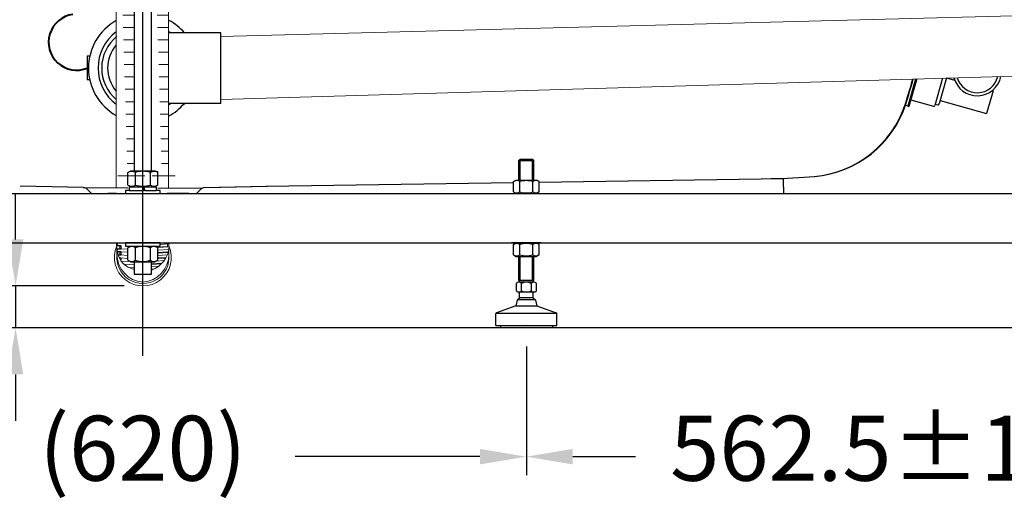
# Model space of a CAD drawing. Units: millimetres. Extents: x -1851 to 2149, y 6236 to 11976.
# Drawn here: x -714 to 82, y 7284 to 7671 of the extents above; entities that cross this region are included whole.
import ezdxf

# ---------------------------------------------------------------- set-up
doc = ezdxf.new("R2010")
doc.units = ezdxf.units.MM
doc.linetypes.add('CENTER', pattern=[50.8, 31.75, -6.35, 6.35, -6.35])
for name, color, linetype in [('0\\M+5CFB8', 4, 'Continuous'), ('1', 7, 'Continuous'), ('1720', 7, 'Continuous'), ('\\M+5CDBC\\M+5B2E35', 201, 'Continuous'), ('\\M+5CFDF\\M+5BFF2', 5, 'Continuous')]:
    doc.layers.add(name, color=color, linetype=linetype)
doc.dimstyles.get("Standard").update_dxf_attribs({"dimtxt": 15, "dimasz": 15, "dimexe": 0, "dimexo": 20, "dimgap": 0, "dimtad": 2, "dimtih": 1, "dimtoh": 1, "dimdec": 4, "dimdsep": 46, "dimtxsty": 'Standard', "dimcen": 0.09, "dimadec": 0, "dimazin": 2, "dimtfac": 1, "dimtdec": 4, "dimtofl": 0, "dimtmove": 0, "dimatfit": 3, "dimfxl": 0, "dimtolj": 1, "dimtzin": 0, "dimarcsym": 0})
pattern_1 = [(0, (-59685.944, 1004.96), (0, 10), [24, -6, 24, -6, 1, -20]), (0, (-59685.944, 1004.96), (0, 10), [-67, 1, -6, 1, -6])]
pattern_2 = [(0, (-59685.944, 1004.96), (0, 10), [24, -6, 24, -6, 1, -20]), (0, (-59685.944, 1004.96), (0, 10), [-67, 1, -6, 1, -6])]

# ---------------------------------------------------------------- blocks, each defined once
blk = doc.blocks.new('*D28')
for p, q in [((-924.5, 7407.12), (-924.5, 7303.13)), ((-304.5, 7407.12), (-304.5, 7303.13)), ((-887, 7318.13), (-737.63, 7318.13)), ((-342, 7318.13), (-491.38, 7318.13))]:
    blk.add_line(p, q)
for points in [[(-887, 7324.38), (-887, 7311.88), (-924.5, 7318.13)], [(-342, 7324.38), (-342, 7311.88), (-304.5, 7318.13)]]:
    blk.add_solid(points)
at = {"layer": 'Defpoints', "color": 0}
for p in [(-924.5, 7422.12), (-304.5, 7422.12), (-304.5, 7318.13)]:
    blk.add_point(p, dxfattribs=at)
at = {"color": 2, "insert": (-614.5, 7318.13), "char_height": 52.5, "attachment_point": 5}
blk.add_mtext('(620)', dxfattribs=at)
blk = doc.blocks.new('*D29')
for p, q in [((-304.5, 7407.12), (-304.5, 7303.13)), ((258, 7407.12), (258, 7303.13)), ((-267, 7318.13), (-216.37, 7318.13)), ((220.5, 7318.13), (169.88, 7318.13))]:
    blk.add_line(p, q)
for points in [[(-267, 7324.38), (-267, 7311.88), (-304.5, 7318.13)], [(220.5, 7324.38), (220.5, 7311.88), (258, 7318.13)]]:
    blk.add_solid(points)
at = {"layer": 'Defpoints', "color": 0}
for p in [(-304.5, 7422.12), (258, 7422.12), (258, 7318.13)]:
    blk.add_point(p, dxfattribs=at)
at = {"color": 2, "insert": (-23.25, 7318.13), "char_height": 52.5, "attachment_point": 5}
blk.add_mtext('562.5%%p10', dxfattribs=at)
blk = doc.blocks.new('*D24')
for p, q in [((-717.4, 7493.62), (-717.4, 7531.12)), ((-629.5, 7456.12), (-732.4, 7456.12)), ((-717.4, 7456.12), (-717.4, 7422.12)), ((-340.5, 7422.12), (-732.4, 7422.12)), ((-717.4, 7384.62), (-717.4, 7347.12))]:
    blk.add_line(p, q)
for points in [[(-723.65, 7493.62), (-711.15, 7493.62), (-717.4, 7456.12)], [(-723.65, 7384.62), (-711.15, 7384.62), (-717.4, 7422.12)]]:
    blk.add_solid(points)
at = {"layer": 'Defpoints', "color": 0}
for p in [(-614.5, 7456.12), (-717.4, 7422.12), (-325.5, 7422.12)]:
    blk.add_point(p, dxfattribs=at)
at = {"color": 2, "insert": (-776.46, 7386.49), "char_height": 52.5, "attachment_point": 5}
blk.add_mtext('34', dxfattribs=at)

msp = doc.modelspace()

# ---------------------------------------------------------------- hatches: boundary and pattern name
at = {"lineweight": 5}
h = msp.add_hatch(dxfattribs=at)
h.set_pattern_fill('ACAD_ISO15W100', color=2, scale=2, style=0)
h.set_pattern_definition(pattern_1)
edge = h.paths.add_edge_path()
edge.add_line((-621.499, 7992.139), (-621.499, 7549.09))
edge.add_line((-626.626, 7547.746), (-624.299, 7549.09))
edge.add_line((-624.299, 7549.09), (-604.699, 7549.09))
edge.add_line((-626.626, 7537.634), (-626.626, 7547.746))
edge.add_line((-662.677, 7535.578), (-626.626, 7535.429))
edge.add_line((-635.963, 7857.072), (-635.963, 7535.468))
edge.add_line((-635.569, 7856.762), (-621.499, 7856.762))
h = msp.add_hatch(dxfattribs=at)
h.set_pattern_fill('ACAD_ISO15W100', color=2, scale=2, style=0)
h.set_pattern_definition(pattern_2)
edge = h.paths.add_edge_path()
edge.add_line((-621.499, 7992.139), (-621.499, 7549.09))
edge.add_line((-626.626, 7547.746), (-624.299, 7549.09))
edge.add_line((-624.299, 7549.09), (-604.699, 7549.09))
edge.add_line((-626.626, 7537.634), (-626.626, 7547.746))
edge.add_line((-662.677, 7535.578), (-626.626, 7535.429))
edge.add_line((-635.963, 7857.072), (-635.963, 7535.468))
edge.add_line((-635.569, 7856.762), (-621.499, 7856.762))
h = msp.add_hatch(dxfattribs=at)
h.set_pattern_fill('ACAD_ISO15W100', color=2, scale=2, style=0)
h.set_pattern_definition(pattern_1)
edge = h.paths.add_edge_path()
edge.add_line((-593.749, 7993.941), (-593.749, 7550.892))
edge.add_line((-598.876, 7549.548), (-596.549, 7550.892))
edge.add_line((-596.549, 7550.892), (-576.949, 7550.892))
edge.add_line((-598.876, 7539.435), (-598.876, 7549.548))
edge.add_line((-634.927, 7537.38), (-598.876, 7537.23))
edge.add_line((-608.213, 7858.873), (-608.213, 7537.269))
edge.add_line((-607.819, 7858.563), (-593.749, 7858.563))
h = msp.add_hatch(dxfattribs=at)
h.set_pattern_fill('ACAD_ISO15W100', color=2, scale=2, style=0)
h.set_pattern_definition(pattern_2)
edge = h.paths.add_edge_path()
edge.add_line((-593.749, 7993.941), (-593.749, 7550.892))
edge.add_line((-598.876, 7549.548), (-596.549, 7550.892))
edge.add_line((-596.549, 7550.892), (-576.949, 7550.892))
edge.add_line((-598.876, 7539.435), (-598.876, 7549.548))
edge.add_line((-634.927, 7537.38), (-598.876, 7537.23))
edge.add_line((-608.213, 7858.873), (-608.213, 7537.269))
edge.add_line((-607.819, 7858.563), (-593.749, 7858.563))

# ---------------------------------------------------------------- linework, layer by layer
for p, q in [((-607.499, 7549.09), (-607.499, 7992.139)), ((-607.499, 7549.09), (-607.499, 7992.139)), ((9.999, 7623.278), (3.821, 7601.469)), ((11.047, 7623.309), (4.783, 7601.196)), ((32.011, 7623.931), (25.797, 7601.999)), ((35.225, 7624.272), (29.229, 7603.105)), ((35.225, 7624.272), (41.722, 7622.432)), ((72.749, 7613.642), (67.57, 7595.362)), ((72.025, 7613.847), (72.749, 7613.642)), ((6.282, 7606.488), (24.563, 7601.309)), ((26.07, 7602.961), (27.994, 7602.416)), ((30.047, 7605.992), (67.57, 7595.362)), ((-626.626, 7547.746), (-624.299, 7549.09)), ((-626.626, 7547.746), (-624.299, 7549.09)), ((-626.626, 7537.634), (-626.626, 7547.746)), ((-626.626, 7537.634), (-626.626, 7547.746)), ((-624.299, 7549.09), (-604.699, 7549.09)), ((-624.299, 7549.09), (-604.699, 7549.09)), ((-620.562, 7537.634), (-620.562, 7547.746)), ((-620.562, 7537.634), (-620.562, 7547.746)), ((-608.435, 7537.634), (-608.435, 7547.746)), ((-608.435, 7537.634), (-608.435, 7547.746)), ((-626.626, 7537.634), (-624.299, 7536.29)), ((-626.626, 7537.634), (-624.299, 7536.29)), ((-602.371, 7537.634), (-604.699, 7536.29)), ((-602.371, 7537.634), (-604.699, 7536.29)), ((-1531.999, 7530.79), (303.001, 7530.79)), ((-662.677, 7535.578), (-626.626, 7535.429)), ((-662.677, 7535.578), (-626.626, 7535.429)), ((-644.249, 7530.79), (-594.991, 7530.79)), ((-644.249, 7530.79), (-584.749, 7530.79)), ((-644.249, 7530.79), (-594.991, 7530.79)), ((-644.249, 7530.79), (-584.749, 7530.79)), ((-635.749, 7530.781), (-642.857, 7530.781)), ((-635.749, 7530.781), (-642.857, 7530.781)), ((-635.749, 7530.781), (-642.756, 7530.781)), ((-635.749, 7530.781), (-642.756, 7530.781)), ((-642.353, 7530.781), (-641.743, 7530.781)), ((-642.353, 7530.781), (-641.743, 7530.781)), ((-641.999, 7530.781), (-635.749, 7530.781)), ((-641.999, 7530.781), (-635.749, 7530.781)), ((-638.49, 7530.767), (-640.64, 7530.767)), ((-638.49, 7530.767), (-640.64, 7530.767)), ((-638.49, 7530.767), (-640.64, 7530.767)), ((-638.49, 7530.767), (-640.64, 7530.767)), ((-635.749, 7530.781), (-593.249, 7530.799)), ((-635.749, 7530.781), (-593.249, 7530.799)), ((-625.599, 7533.29), (-628.499, 7533.29)), ((-628.499, 7533.29), (-628.499, 7530.79)), ((-625.599, 7533.29), (-628.499, 7533.29)), ((-628.499, 7533.29), (-628.499, 7530.79)), ((-628.499, 7530.79), (-600.499, 7530.79)), ((-628.499, 7530.79), (-600.499, 7530.79)), ((-625.599, 7536.29), (-615.099, 7536.29)), ((-625.599, 7536.29), (-625.599, 7533.29)), ((-625.599, 7536.29), (-615.099, 7536.29)), ((-625.599, 7536.29), (-625.599, 7533.29)), ((-625.599, 7533.29), (-614.124, 7533.29)), ((-625.599, 7533.29), (-614.124, 7533.29)), ((-624.299, 7536.29), (-604.699, 7536.29)), ((-624.299, 7536.29), (-604.699, 7536.29)), ((-615.099, 7536.29), (-614.124, 7533.29)), ((-615.099, 7536.29), (-614.124, 7533.29)), ((-614.499, 7533.723), (-613.093, 7533.811)), ((-614.499, 7533.723), (-613.093, 7533.811)), ((-612.924, 7533.29), (-614.124, 7533.29)), ((-612.924, 7533.29), (-614.124, 7533.29)), ((-613.899, 7536.29), (-612.924, 7533.29)), ((-613.899, 7536.29), (-603.399, 7536.29)), ((-613.899, 7536.29), (-612.924, 7533.29)), ((-613.899, 7536.29), (-603.399, 7536.29)), ((-612.924, 7533.29), (-603.399, 7533.29)), ((-612.924, 7533.29), (-603.399, 7533.29)), ((-603.399, 7533.29), (-603.399, 7536.29)), ((-603.399, 7533.29), (-603.399, 7536.29)), ((-600.499, 7533.29), (-603.399, 7533.29)), ((-600.499, 7533.29), (-603.399, 7533.29)), ((-602.371, 7535.329), (-566.288, 7535.179)), ((-602.371, 7535.329), (-566.288, 7535.179)), ((-600.499, 7530.79), (-600.499, 7533.29)), ((-600.499, 7530.79), (-600.499, 7533.29)), ((-586.241, 7530.781), (-593.249, 7530.781)), ((-593.249, 7530.781), (-586.14, 7530.781)), ((-586.241, 7530.781), (-593.249, 7530.781)), ((-593.249, 7530.781), (-586.14, 7530.781)), ((585.767, 7422.122), (-1689.06, 7422.122))]:
    msp.add_line(p, q)
at = {"color": 2, "lineweight": 5}
for p, q in [((-635.963, 7857.072), (-635.963, 7535.468)), ((-635.963, 7857.072), (-635.963, 7535.468)), ((-593.749, 7856.762), (-593.749, 7535.293)), ((-593.749, 7856.762), (-593.749, 7535.293)), ((-551.492, 7657.622), (136.967, 7675.655)), ((-551.492, 7606.622), (136.967, 7627.044)), ((-635.963, 7530.79), (-635.963, 7530.781)), ((-635.963, 7530.79), (-635.963, 7530.781)), ((-593.749, 7530.799), (-593.749, 7530.79)), ((-593.749, 7530.799), (-593.749, 7530.79)), ((-635.749, 7489.068), (-635.749, 7490.401)), ((-635.749, 7489.734), (-635.749, 7490.401)), ((-635.749, 7489.068), (-635.749, 7490.401)), ((-635.749, 7489.734), (-635.749, 7490.401)), ((-635.749, 7489.734), (-635.749, 7489.068)), ((-635.749, 7489.734), (-635.749, 7489.068)), ((-635.249, 7489.734), (-635.249, 7489.967)), ((-635.249, 7489.734), (-635.249, 7489.967)), ((-635.249, 7489.734), (-635.249, 7489.502)), ((-635.249, 7489.734), (-635.249, 7489.502)), ((-634.819, 7490.462), (-632.528, 7490.789)), ((-634.819, 7490.462), (-632.528, 7490.789)), ((-600.499, 7489.61), (-593.389, 7490.056)), ((-600.499, 7489.61), (-593.389, 7490.056)), ((-594.499, 7489.827), (-594.499, 7488.184)), ((-594.499, 7489.827), (-594.499, 7488.184)), ((-593.499, 7487.605), (-593.499, 7490.049)), ((-593.499, 7487.605), (-593.499, 7490.049)), ((-593.499, 7489.851), (-593.499, 7487.605)), ((-593.499, 7489.851), (-593.499, 7487.605)), ((-635.499, 7488.635), (-635.499, 7483.035)), ((-635.499, 7488.635), (-635.499, 7481.687)), ((-635.319, 7488.573), (-632.896, 7488.227)), ((-635.319, 7488.573), (-632.896, 7488.227)), ((-635.319, 7485.996), (-632.896, 7486.342)), ((-635.319, 7485.996), (-632.896, 7486.342)), ((-635.249, 7484.834), (-635.249, 7485.067)), ((-635.249, 7484.834), (-635.249, 7485.067)), ((-635.249, 7484.834), (-635.249, 7484.602)), ((-635.249, 7484.834), (-635.249, 7484.602)), ((-635.052, 7483.635), (-632.896, 7483.327)), ((-635.052, 7483.635), (-632.896, 7483.327)), ((-634.819, 7489.007), (-632.528, 7488.679)), ((-634.819, 7489.007), (-632.528, 7488.679)), ((-634.819, 7485.562), (-632.528, 7485.889)), ((-634.819, 7485.562), (-632.528, 7485.889)), ((-634.819, 7484.107), (-632.528, 7483.779)), ((-634.819, 7484.107), (-632.528, 7483.779)), ((-634.076, 7486.173), (-632.896, 7486.342)), ((-634.076, 7486.173), (-632.896, 7486.342)), ((-626.626, 7485.706), (-634.076, 7486.173)), ((-626.626, 7485.706), (-634.076, 7486.173)), ((-632.811, 7487.972), (-633.145, 7487.638)), ((-632.811, 7487.972), (-633.145, 7487.638)), ((-632.811, 7486.597), (-633.145, 7486.931)), ((-632.811, 7486.597), (-633.145, 7486.931)), ((-632.811, 7483.072), (-633.145, 7482.738)), ((-632.811, 7483.072), (-633.145, 7482.738)), ((-632.811, 7481.697), (-633.145, 7482.031)), ((-632.811, 7481.697), (-633.145, 7482.031)), ((-626.626, 7483.261), (-632.221, 7483.612)), ((-626.626, 7483.261), (-632.221, 7483.612)), ((-632.099, 7488.184), (-632.099, 7486.384)), ((-632.099, 7488.184), (-632.099, 7486.384)), ((-632.099, 7483.284), (-632.099, 7482.384)), ((-632.099, 7483.284), (-632.099, 7482.384)), ((-632.099, 7481.484), (-632.099, 7482.384)), ((-632.099, 7481.484), (-632.099, 7482.384)), ((-603.37, 7487.486), (-594.639, 7488.034)), ((-603.37, 7487.486), (-594.639, 7488.034)), ((-602.529, 7487.038), (-593.408, 7487.61)), ((-602.529, 7487.038), (-593.408, 7487.61)), ((-602.371, 7485.093), (-593.499, 7485.65)), ((-602.371, 7485.093), (-593.499, 7485.65)), ((-602.371, 7483.149), (-594.639, 7483.635)), ((-602.371, 7483.149), (-594.639, 7483.635)), ((-602.371, 7482.648), (-594.073, 7483.17)), ((-602.371, 7482.648), (-594.073, 7483.17)), ((-594.999, 7487.852), (-594.999, 7487.651)), ((-594.999, 7487.852), (-594.999, 7487.651)), ((-593.499, 7485.781), (-593.499, 7481.725)), ((-593.499, 7485.781), (-593.499, 7481.725)), ((-634.271, 7481.246), (-632.896, 7481.442)), ((-634.271, 7481.246), (-632.896, 7481.442)), ((-634.076, 7480.768), (-632.528, 7480.989)), ((-634.076, 7480.768), (-632.528, 7480.989)), ((-633.22, 7478.978), (-632.528, 7478.879)), ((-633.22, 7478.978), (-632.528, 7478.879)), ((-632.915, 7478.43), (-632.896, 7478.427)), ((-632.915, 7478.43), (-632.896, 7478.427)), ((-626.626, 7480.806), (-632.221, 7481.157)), ((-626.626, 7480.806), (-632.221, 7481.157)), ((-626.626, 7478.361), (-632.221, 7478.712)), ((-626.626, 7478.361), (-632.221, 7478.712)), ((-632.099, 7478.384), (-632.099, 7477.123)), ((-632.099, 7478.384), (-632.099, 7477.123)), ((-624.822, 7475.792), (-631.444, 7476.208)), ((-624.822, 7475.792), (-631.444, 7476.208)), ((-607.499, 7474.029), (-598.931, 7474.567)), ((-607.499, 7474.029), (-598.931, 7474.567)), ((-607.499, 7473.529), (-599.444, 7474.034)), ((-607.499, 7473.529), (-599.444, 7474.034)), ((-603.562, 7476.221), (-597.252, 7476.617)), ((-603.562, 7476.221), (-597.252, 7476.617)), ((-602.371, 7480.694), (-594.755, 7481.172)), ((-602.371, 7480.694), (-594.755, 7481.172)), ((-602.371, 7478.75), (-595.675, 7479.171)), ((-602.371, 7478.75), (-595.675, 7479.171)), ((-602.371, 7478.249), (-595.956, 7478.652)), ((-602.371, 7478.249), (-595.956, 7478.652)), ((-621.499, 7473.139), (-629.127, 7473.618)), ((-621.499, 7473.139), (-629.127, 7473.618)), ((-621.499, 7470.684), (-625.654, 7470.944)), ((-621.499, 7470.684), (-625.654, 7470.944)), ((-607.499, 7471.574), (-601.89, 7471.926)), ((-607.499, 7471.574), (-601.89, 7471.926)), ((-607.499, 7469.63), (-605.561, 7469.752)), ((-607.499, 7469.63), (-605.561, 7469.752))]:
    msp.add_line(p, q, dxfattribs=at)
at = {"lineweight": -3}
for p, q in [((3.821, 7601.469), (1.886, 7602.119)), ((-604.699, 7549.09), (-602.371, 7548.161)), ((-604.699, 7549.09), (-602.371, 7548.161)), ((-602.371, 7537.634), (-602.371, 7548.161)), ((-602.371, 7537.634), (-602.371, 7548.161)), ((-312.796, 7541.59), (-296.196, 7541.59)), ((-312.796, 7530.79), (-296.196, 7530.79)), ((-96.566, 7535.924), (-96.566, 7530.79)), ((-96.566, 7535.924), (-96.566, 7530.79)), ((-621.499, 7465.49), (-607.499, 7465.49)), ((-621.499, 7465.49), (-607.499, 7465.49)), ((-621.499, 7465.49), (-607.499, 7465.49))]:
    msp.add_line(p, q, dxfattribs=at)
at = {"ltscale": 50}
for p, q in [((-309.496, 7558.523), (-310.496, 7557.523)), ((-310.496, 7541.59), (-310.496, 7557.523)), ((-310.496, 7557.523), (-298.496, 7557.523)), ((-309.496, 7558.523), (-299.496, 7558.523)), ((-309.496, 7541.59), (-309.496, 7558.523)), ((-299.496, 7558.523), (-298.496, 7557.523)), ((-299.496, 7541.59), (-299.496, 7558.523)), ((-298.496, 7541.59), (-298.496, 7557.523)), ((-314.891, 7540.381), (-312.796, 7541.59)), ((-314.891, 7532), (-314.891, 7540.381)), ((-309.694, 7532), (-309.694, 7540.381)), ((-299.299, 7532), (-299.299, 7540.381)), ((-294.101, 7540.381), (-296.196, 7541.59)), ((-294.101, 7532), (-294.101, 7540.381)), ((-314.891, 7532), (-312.796, 7530.79)), ((-294.101, 7532), (-296.196, 7530.79)), ((-1531.999, 7490.79), (303.001, 7490.79)), ((-600.499, 7490.79), (-628.499, 7490.79)), ((-628.499, 7490.79), (-628.499, 7488.29)), ((-600.499, 7488.29), (-600.499, 7490.79)), ((-316.496, 7490.79), (-292.496, 7490.79)), ((-292.496, 7490.79), (-316.496, 7490.79)), ((-314.891, 7489.581), (-312.796, 7490.79)), ((-294.101, 7489.581), (-296.196, 7490.79)), ((-628.499, 7488.29), (-600.499, 7488.29)), ((-626.626, 7486.946), (-624.299, 7488.29)), ((-626.626, 7476.834), (-626.626, 7486.946)), ((-620.562, 7476.834), (-620.562, 7486.946)), ((-608.435, 7476.834), (-608.435, 7486.946)), ((-602.371, 7486.946), (-604.699, 7488.29)), ((-602.371, 7476.834), (-602.371, 7486.946)), ((-314.891, 7481.2), (-314.891, 7489.581)), ((-309.694, 7481.2), (-309.694, 7489.581)), ((-299.299, 7481.2), (-299.299, 7489.581)), ((-294.101, 7481.2), (-294.101, 7489.581)), ((-626.626, 7476.834), (-624.299, 7475.49)), ((-624.299, 7475.49), (-604.699, 7475.49)), ((-621.499, 7475.49), (-621.499, 7465.49)), ((-607.499, 7465.49), (-607.499, 7475.49)), ((-602.371, 7476.834), (-604.699, 7475.49)), ((-314.891, 7481.2), (-312.796, 7479.99)), ((-314.891, 7481.2), (-312.796, 7479.99)), ((-312.796, 7479.99), (-296.196, 7479.99)), ((-312.796, 7479.99), (-296.196, 7479.99)), ((-312.796, 7479.99), (-296.196, 7479.99)), ((-310.496, 7460.523), (-310.496, 7479.99)), ((-309.496, 7460.523), (-309.496, 7479.99)), ((-299.496, 7460.523), (-299.496, 7479.99)), ((-298.496, 7460.523), (-298.496, 7479.99)), ((-294.101, 7481.2), (-296.196, 7479.99)), ((-294.101, 7481.2), (-296.196, 7479.99))]:
    msp.add_line(p, q, dxfattribs=at)
at = {"color": 0}
for p, q in [((-632.897, 7530.782), (-633.145, 7531.031)), ((-632.897, 7530.782), (-633.145, 7531.031)), ((-594.991, 7530.79), (-584.749, 7530.79)), ((-594.991, 7530.79), (-584.749, 7530.79)), ((-616.249, 7475.424), (-614.499, 7475.534)), ((-616.249, 7475.424), (-614.499, 7475.534)), ((-607.499, 7469.129), (-606.96, 7469.163)), ((-607.499, 7469.129), (-606.96, 7469.163))]:
    msp.add_line(p, q, dxfattribs=at)
at = {"linetype": 'ByBlock'}
for p, q in [((-316.496, 7530.79), (-292.496, 7530.79)), ((-316.496, 7530.79), (-292.496, 7530.79)), ((-1531.999, 7490.79), (303.001, 7490.79)), ((-600.499, 7490.79), (-628.499, 7490.79)), ((-628.499, 7490.79), (-628.499, 7488.29)), ((-600.499, 7490.79), (-628.499, 7490.79)), ((-628.499, 7490.79), (-628.499, 7488.29)), ((-600.499, 7488.29), (-600.499, 7490.79)), ((-600.499, 7488.29), (-600.499, 7490.79)), ((-292.496, 7490.79), (-316.496, 7490.79)), ((-314.891, 7489.581), (-312.796, 7490.79)), ((-294.101, 7489.581), (-296.196, 7490.79)), ((-628.499, 7488.29), (-600.499, 7488.29)), ((-628.499, 7488.29), (-600.499, 7488.29)), ((-626.626, 7486.946), (-624.299, 7488.29)), ((-626.626, 7486.946), (-624.299, 7488.29)), ((-626.626, 7476.834), (-626.626, 7486.946)), ((-626.626, 7476.834), (-626.626, 7486.946)), ((-620.562, 7476.834), (-620.562, 7486.946)), ((-620.562, 7476.834), (-620.562, 7486.946)), ((-608.435, 7476.834), (-608.435, 7486.946)), ((-608.435, 7476.834), (-608.435, 7486.946)), ((-602.371, 7486.946), (-604.699, 7488.29)), ((-602.371, 7486.946), (-604.699, 7488.29)), ((-602.371, 7476.834), (-602.371, 7486.946)), ((-602.371, 7476.834), (-602.371, 7486.946)), ((-314.891, 7481.2), (-314.891, 7489.581)), ((-309.694, 7481.2), (-309.694, 7489.581)), ((-299.299, 7481.2), (-299.299, 7489.581)), ((-294.101, 7481.2), (-294.101, 7489.581)), ((-626.626, 7476.834), (-624.299, 7475.49)), ((-626.626, 7476.834), (-624.299, 7475.49)), ((-624.299, 7475.49), (-604.699, 7475.49)), ((-624.299, 7475.49), (-604.699, 7475.49)), ((-621.499, 7475.49), (-621.499, 7465.49)), ((-621.499, 7475.49), (-621.499, 7465.49)), ((-602.371, 7476.834), (-604.699, 7475.49)), ((-602.371, 7476.834), (-604.699, 7475.49)), ((-314.891, 7481.2), (-312.796, 7479.99)), ((-312.796, 7479.99), (-296.196, 7479.99)), ((-294.101, 7481.2), (-296.196, 7479.99)), ((-310.496, 7460.523), (-310.496, 7469.19)), ((-309.496, 7460.523), (-309.496, 7469.19)), ((-299.496, 7460.523), (-299.496, 7469.19)), ((-298.496, 7460.523), (-298.496, 7469.19)), ((-312.579, 7452.122), (-312.579, 7458.122)), ((-312.579, 7452.122), (-312.579, 7458.122)), ((-298.434, 7459.122), (-310.558, 7459.122)), ((-309.221, 7459.122), (-310.558, 7459.122)), ((-298.434, 7459.122), (-310.558, 7459.122)), ((-309.221, 7459.122), (-310.558, 7459.122)), ((-298.496, 7460.523), (-310.496, 7460.523)), ((-298.496, 7460.523), (-310.496, 7460.523)), ((-309.996, 7459.122), (-309.996, 7460.523)), ((-309.996, 7459.122), (-309.996, 7460.523)), ((-308.538, 7452.122), (-308.538, 7458.122)), ((-308.538, 7452.122), (-308.538, 7458.122)), ((-300.455, 7452.122), (-300.455, 7458.122)), ((-300.455, 7452.122), (-300.455, 7458.122)), ((-298.996, 7459.122), (-298.996, 7460.523)), ((-298.996, 7459.122), (-298.996, 7460.523)), ((-296.413, 7452.122), (-296.413, 7458.122)), ((-296.413, 7452.122), (-296.413, 7458.122)), ((-298.434, 7451.122), (-310.558, 7451.122)), ((-298.434, 7451.122), (-310.558, 7451.122)), ((-309.996, 7446.529), (-309.996, 7451.122)), ((-309.996, 7446.529), (-309.996, 7451.122)), ((-298.996, 7446.529), (-298.996, 7451.122)), ((-298.996, 7446.529), (-298.996, 7451.122)), ((-311.888, 7444.626), (-312.996, 7440.122)), ((-311.888, 7444.626), (-312.996, 7440.122)), ((-311.024, 7445.122), (-297.968, 7445.122)), ((-311.024, 7445.122), (-297.968, 7445.122)), ((-298.996, 7446.529), (-309.996, 7446.529)), ((-298.996, 7446.529), (-309.996, 7446.529)), ((-297.104, 7444.626), (-295.996, 7440.122)), ((-297.104, 7444.626), (-295.996, 7440.122)), ((-328.987, 7434.122), (-280.011, 7434.122)), ((-328.987, 7434.122), (-280.011, 7434.122)), ((-312.996, 7440.122), (-328.624, 7434.376)), ((-312.996, 7440.122), (-328.624, 7434.376)), ((-312.996, 7440.122), (-295.996, 7440.122)), ((-312.996, 7440.122), (-295.996, 7440.122)), ((-295.996, 7440.122), (-280.368, 7434.371)), ((-295.996, 7440.122), (-280.368, 7434.371)), ((-329.246, 7424.122), (-329.246, 7433.45)), ((-329.246, 7424.122), (-329.246, 7433.45)), ((-279.746, 7424.122), (-279.746, 7433.445)), ((-279.746, 7424.122), (-279.746, 7433.445)), ((-329.246, 7424.122), (-279.746, 7424.122)), ((-329.246, 7424.122), (-279.746, 7424.122)), ((-325.496, 7424.122), (-325.496, 7422.122)), ((-325.496, 7424.122), (-325.496, 7422.122)), ((-283.496, 7422.122), (-325.496, 7422.122)), ((-283.496, 7422.122), (-325.496, 7422.122)), ((-304.496, 7425.122), (-304.496, 7425.122)), ((-304.496, 7425.122), (-304.496, 7425.122)), ((-283.496, 7424.122), (-283.496, 7422.122)), ((-283.496, 7424.122), (-283.496, 7422.122))]:
    msp.add_line(p, q, dxfattribs=at)
at = {"color": 0}
for centre, radius, start, end in [((-593.399, 7670.785), 0.15, 273.592884, 0), ((-593.399, 7530.799), 0.15, 273.592884, 0), ((-593.399, 7530.799), 0.15, 273.592884, 0), ((-635.249, 7490.401), 0.5, 128.847525, 180), ((-635.249, 7490.401), 0.5, 128.847525, 180)]:
    msp.add_arc(centre, radius, start, end, dxfattribs=at)
for centre, radius, start, end in [((60.008, 7629.204), 19.5, 194.862311, 348.535894), ((60.008, 7629.204), 17, 196.841254, 346.556951), ((28.267, 7603.378), 1, 254.183185, 344.183185), ((-623.594, 7543.325), 5.361, 55.561531, 115.561531), ((-623.594, 7543.325), 5.361, 55.561531, 115.561531), ((-614.499, 7528.651), 20.035, 72.383031, 107.616969), ((-614.499, 7528.651), 20.035, 72.383031, 107.616969), ((-605.01, 7542.212), 6.509, 66.080797, 121.747617), ((-605.01, 7542.212), 6.509, 66.080797, 121.747617), ((-623.594, 7542.056), 5.361, 244.438469, 304.438469), ((-623.594, 7542.056), 5.361, 244.438469, 304.438469), ((-614.499, 7556.73), 20.035, 252.383031, 287.616969), ((-614.499, 7556.73), 20.035, 252.383031, 287.616969), ((-605.403, 7542.056), 5.361, 235.561531, 295.561531), ((-605.403, 7542.056), 5.361, 235.561531, 295.561531), ((-586.241, 7548.282), 17.5, 270, 277.894762), ((-586.241, 7548.282), 17.5, 270, 277.894762)]:
    msp.add_arc(centre, radius, start, end)
at = {"ltscale": 50}
for centre, radius, start, end in [((-312.292, 7536.591), 4.595, 55.561531, 115.561531), ((-304.496, 7524.013), 17.173, 72.383031, 107.616969), ((-296.7, 7536.591), 4.595, 64.438469, 124.438469), ((-312.292, 7535.79), 4.595, 244.438469, 304.438469), ((-304.496, 7548.368), 17.173, 252.383031, 287.616969), ((-296.7, 7535.79), 4.595, 235.561531, 295.561531), ((-312.292, 7485.791), 4.595, 55.561531, 115.561531), ((-304.496, 7473.213), 17.173, 72.383031, 107.616969), ((-296.7, 7485.791), 4.595, 64.438469, 124.438469), ((-623.594, 7482.525), 5.361, 55.561531, 115.561531), ((-614.499, 7467.851), 20.035, 72.383031, 107.616969), ((-605.403, 7482.525), 5.361, 64.438469, 124.438469), ((-623.594, 7481.256), 5.361, 244.438469, 304.438469), ((-614.499, 7495.93), 20.035, 252.383031, 287.616969), ((-605.403, 7481.256), 5.361, 235.561531, 295.561531), ((-312.292, 7484.99), 4.595, 244.438469, 304.438469), ((-312.292, 7484.99), 4.595, 244.438469, 304.438469), ((-304.496, 7497.568), 17.173, 252.383031, 287.616969), ((-304.496, 7497.568), 17.173, 252.383031, 287.616969), ((-296.7, 7484.99), 4.595, 235.561531, 295.561531), ((-296.7, 7484.99), 4.595, 235.561531, 295.561531)]:
    msp.add_arc(centre, radius, start, end, dxfattribs=at)
at = {"color": 2, "lineweight": 5}
for centre, radius, start, end in [((-634.749, 7489.967), 0.5, 98.130102, 180), ((-634.749, 7489.967), 0.5, 98.130102, 180), ((-593.603, 7490.641), 0.622, 290.10367, 13.900268), ((-593.603, 7490.641), 0.622, 290.10367, 13.900268), ((-614.499, 7479.122), 23, 155.929385, 24.070615), ((-614.499, 7479.122), 23, 155.929385, 24.070615), ((-635.249, 7489.068), 0.5, 180, 261.869898), ((-635.249, 7489.068), 0.5, 180, 261.869898), ((-635.249, 7485.501), 0.5, 98.130102, 122.838685), ((-635.249, 7485.501), 0.5, 98.130102, 122.838685), ((-634.749, 7489.502), 0.5, 180, 261.869898), ((-634.749, 7489.502), 0.5, 180, 261.869898), ((-634.749, 7485.067), 0.5, 98.130102, 180), ((-634.749, 7485.067), 0.5, 98.130102, 180), ((-634.749, 7484.602), 0.5, 180, 261.869898), ((-634.749, 7484.602), 0.5, 180, 261.869898), ((-618.233, 7485.983), 16.982, 187.947435, 258.913675), ((-618.233, 7485.983), 16.982, 187.947435, 258.913675), ((-632.792, 7487.284), 0.5, 135, 225), ((-632.792, 7487.284), 0.5, 135, 225), ((-632.792, 7482.384), 0.5, 135, 180), ((-632.792, 7482.384), 0.5, 135, 180), ((-632.792, 7482.384), 0.5, 180, 225), ((-632.792, 7482.384), 0.5, 180, 225), ((-632.917, 7488.078), 0.15, 315, 81.869898), ((-632.917, 7488.078), 0.15, 315, 81.869898), ((-632.917, 7486.49), 0.15, 278.130102, 45), ((-632.917, 7486.49), 0.15, 278.130102, 45), ((-632.917, 7483.178), 0.15, 315, 81.869898), ((-632.917, 7483.178), 0.15, 315, 81.869898), ((-632.599, 7488.184), 0.5, 0, 81.869898), ((-632.599, 7488.184), 0.5, 0, 81.869898), ((-632.599, 7486.384), 0.5, 278.130102, 0), ((-632.599, 7486.384), 0.5, 278.130102, 0), ((-632.599, 7483.284), 0.5, 0, 81.869898), ((-632.599, 7483.284), 0.5, 40.934949, 81.869898), ((-632.599, 7483.284), 0.5, 0, 81.869898), ((-632.599, 7483.284), 0.5, 40.934949, 81.869898), ((-632.599, 7486.384), 0.5, 319.065051, 0), ((-632.599, 7486.384), 0.5, 319.065051, 0), ((-614.499, 7489.031), 21.25, 289.233076, 356.063828), ((-614.499, 7489.031), 21.25, 289.233076, 356.063828), ((-595.149, 7487.852), 0.15, 0, 93.592884), ((-595.149, 7487.852), 0.15, 0, 93.592884), ((-595.149, 7487.651), 0.15, 273.592884, 0), ((-595.149, 7487.651), 0.15, 273.592884, 0), ((-594.649, 7488.184), 0.15, 273.592884, 0), ((-594.649, 7488.184), 0.15, 273.592884, 0), ((-593.399, 7487.461), 0.15, 48.254109, 93.592884), ((-593.399, 7487.461), 0.15, 48.254109, 93.592884), ((-614.499, 7479.122), 21.125, 173.719233, 6.280767), ((-614.499, 7479.122), 21.125, 173.719233, 6.280767), ((-612.951, 7481.706), 22.547, 180.047606, 266.064646), ((-612.951, 7481.706), 22.547, 180.047606, 266.064646), ((-632.917, 7481.59), 0.15, 278.130102, 45), ((-632.917, 7481.59), 0.15, 278.130102, 45), ((-632.917, 7478.278), 0.15, 331.474257, 81.869898), ((-632.917, 7478.278), 0.15, 331.474257, 81.869898), ((-632.599, 7481.484), 0.5, 278.130102, 0), ((-632.599, 7481.484), 0.5, 278.130102, 0), ((-632.599, 7478.384), 0.5, 0, 81.869898), ((-632.599, 7478.384), 0.5, 0, 81.869898), ((-616.046, 7481.706), 22.547, 273.935354, 359.952394), ((-616.046, 7481.706), 22.547, 273.935354, 359.952394)]:
    msp.add_arc(centre, radius, start, end, dxfattribs=at)
at = {"linetype": 'ByBlock'}
for centre, radius, start, end in [((-312.292, 7485.791), 4.595, 55.561531, 115.561531), ((-304.496, 7473.213), 17.173, 72.383031, 107.616969), ((-296.7, 7485.791), 4.595, 64.438469, 124.438469), ((-623.594, 7482.525), 5.361, 55.561531, 115.561531), ((-623.594, 7482.525), 5.361, 55.561531, 115.561531), ((-614.499, 7467.851), 20.035, 72.383031, 107.616969), ((-614.499, 7467.851), 20.035, 72.383031, 107.616969), ((-605.403, 7482.525), 5.361, 64.438469, 124.438469), ((-605.403, 7482.525), 5.361, 64.438469, 124.438469), ((-623.594, 7481.256), 5.361, 244.438469, 304.438469), ((-623.594, 7481.256), 5.361, 244.438469, 304.438469), ((-614.499, 7495.93), 20.035, 252.383031, 287.616969), ((-614.499, 7495.93), 20.035, 252.383031, 287.616969), ((-605.403, 7481.256), 5.361, 235.561531, 295.561531), ((-605.403, 7481.256), 5.361, 235.561531, 295.561531), ((-312.292, 7484.99), 4.595, 244.438469, 304.438469), ((-304.496, 7497.568), 17.173, 252.383031, 287.616969), ((-296.7, 7484.99), 4.595, 235.561531, 295.561531), ((-310.558, 7456.581), 2.542, 37.340993, 142.659007), ((-310.558, 7456.581), 2.542, 37.340993, 142.659007), ((-304.496, 7450.456), 8.667, 62.204228, 117.795772), ((-304.496, 7450.456), 8.667, 62.204228, 117.795772), ((-298.434, 7456.581), 2.542, 37.340993, 142.659007), ((-298.434, 7456.581), 2.542, 37.340993, 142.659007), ((-310.558, 7453.664), 2.542, 217.340993, 322.659007), ((-310.558, 7453.664), 2.542, 217.340993, 322.659007), ((-304.496, 7459.789), 8.667, 242.204228, 297.795772), ((-304.496, 7459.789), 8.667, 242.204228, 297.795772), ((-298.434, 7453.664), 2.542, 217.340993, 322.659007), ((-298.434, 7453.664), 2.542, 217.340993, 322.659007), ((-311.024, 7444.122), 1, 90, 149.743563), ((-311.024, 7444.122), 1, 90, 149.743563), ((-304.496, 7441.43), 7.5, 137.166572, 150.505216), ((-304.496, 7441.43), 7.5, 137.166572, 150.505216), ((-304.496, 7441.43), 7.5, 29.494784, 42.833428), ((-304.496, 7441.43), 7.5, 29.494784, 42.833428), ((-297.968, 7444.122), 1, 30.256437, 90), ((-297.968, 7444.122), 1, 30.256437, 90), ((-328.246, 7433.45), 1, 112.203479, 180), ((-328.246, 7433.45), 1, 112.203479, 180), ((-280.746, 7433.445), 1, 0, 67.773511), ((-280.746, 7433.445), 1, 0, 67.773511)]:
    msp.add_arc(centre, radius, start, end, dxfattribs=at)
at = {"layer": '0\\M+5CFB8', "color": 1, "linetype": 'CENTER', "ltscale": 12}
msp.add_line((-614.499, 7399.605), (-614.499, 7923.754), dxfattribs=at)
at = {"layer": '1', "color": 0}
for p, q in [((-621.499, 7992.139), (-621.499, 7549.09)), ((-621.499, 7992.139), (-621.499, 7549.09)), ((-621.499, 7992.139), (-621.499, 7549.09)), ((-607.499, 7549.09), (-607.499, 7992.139)), ((-626.626, 7547.746), (-624.299, 7549.09)), ((-626.626, 7537.634), (-626.626, 7547.746)), ((-624.299, 7549.09), (-604.699, 7549.09)), ((-620.562, 7537.634), (-620.562, 7547.746)), ((-608.435, 7537.634), (-608.435, 7547.746)), ((-602.371, 7547.746), (-604.699, 7549.09)), ((-602.371, 7537.634), (-602.371, 7547.746)), ((-626.626, 7537.634), (-624.299, 7536.29)), ((-602.371, 7537.634), (-604.699, 7536.29)), ((-1531.999, 7530.79), (303.001, 7530.79)), ((-662.677, 7535.578), (-626.626, 7535.429)), ((-625.599, 7533.29), (-628.499, 7533.29)), ((-628.499, 7533.29), (-628.499, 7530.79)), ((-628.499, 7530.79), (-600.499, 7530.79)), ((-625.599, 7536.29), (-615.099, 7536.29)), ((-625.599, 7536.29), (-625.599, 7533.29)), ((-625.599, 7533.29), (-614.124, 7533.29)), ((-624.299, 7536.29), (-604.699, 7536.29)), ((-615.099, 7536.29), (-614.124, 7533.29)), ((-612.924, 7533.29), (-614.124, 7533.29)), ((-613.899, 7536.29), (-612.924, 7533.29)), ((-613.899, 7536.29), (-603.399, 7536.29)), ((-612.924, 7533.29), (-603.399, 7533.29)), ((-603.399, 7533.29), (-603.399, 7536.29)), ((-600.499, 7533.29), (-603.399, 7533.29)), ((-600.499, 7530.79), (-600.499, 7533.29)), ((-316.496, 7530.79), (-292.496, 7530.79)), ((-316.496, 7530.79), (-292.496, 7530.79))]:
    msp.add_line(p, q, dxfattribs=at)
at = {"layer": '1', "color": 0, "linetype": 'Continuous'}
for p, q in [((-514.499, 7536.656), (-314.891, 7539.65)), ((-294.101, 7539.962), (-96.566, 7542.925)), ((-294.101, 7539.962), (-96.566, 7542.925)), ((-96.566, 7535.924), (-96.566, 7542.925)), ((-96.566, 7535.924), (-96.566, 7542.925)), ((-662.677, 7535.578), (-713.653, 7536.598)), ((-662.677, 7535.578), (-713.653, 7536.598)), ((-659.242, 7534.115), (-655.917, 7530.79)), ((-659.242, 7534.115), (-655.917, 7530.79)), ((-659.242, 7534.115), (-655.917, 7530.79)), ((-567.864, 7534.115), (-571.188, 7530.79)), ((-567.864, 7534.115), (-571.188, 7530.79)), ((-565.323, 7535.636), (-514.581, 7536.651)), ((-565.323, 7535.636), (-514.581, 7536.651)), ((-564.428, 7535.578), (-513.686, 7536.593)), ((-564.428, 7535.578), (-513.686, 7536.593))]:
    msp.add_line(p, q, dxfattribs=at)
at = {"layer": '1', "color": 0, "linetype": 'ByBlock'}
msp.add_line((-607.499, 7465.49), (-607.499, 7475.49), dxfattribs=at)
msp.add_line((-607.499, 7465.49), (-607.499, 7475.49), dxfattribs=at)
at = {"layer": '1', "color": 254, "linetype": 'ByBlock', "lineweight": 40}
msp.add_arc((-668.106, 7653.034), 22.617, 97.704581, 292.38739, dxfattribs=at)
at = {"layer": '1', "color": 0, "linetype": 'Continuous'}
for centre, radius, start, end in [((-478.582, 7758.72), 505, 342.05445, 344.435406), ((-478.246, 7758.625), 505, 342.05445, 344.447852), ((-478.246, 7758.625), 505, 342.05445, 344.447852), ((-79.015, 7629.312), 85, 274.843278, 342.05445), ((-78.679, 7629.217), 85, 274.843278, 342.05445), ((-78.679, 7629.217), 85, 274.843278, 342.05445), ((-114.14, 8047.718), 505, 270.859372, 274.843278), ((-114.14, 8047.718), 505, 270.859372, 274.843278), ((-662.777, 7530.579), 5, 45, 88.854237), ((-662.777, 7530.579), 5, 45, 88.854237), ((-662.777, 7530.579), 5, 45, 88.854237), ((-564.328, 7530.579), 5, 91.145763, 135), ((-564.328, 7530.579), 5, 91.145763, 135)]:
    msp.add_arc(centre, radius, start, end, dxfattribs=at)
at = {"layer": '1', "color": 0}
for centre, radius, start, end in [((-623.594, 7543.325), 5.361, 55.561531, 115.561531), ((-614.499, 7528.651), 20.035, 72.383031, 107.616969), ((-605.403, 7543.325), 5.361, 64.438469, 124.438469), ((-623.594, 7542.056), 5.361, 244.438469, 304.438469), ((-614.499, 7556.73), 20.035, 252.383031, 287.616969), ((-605.403, 7542.056), 5.361, 235.561531, 295.561531)]:
    msp.add_arc(centre, radius, start, end, dxfattribs=at)
at = {"layer": '1720'}
for p, q in [((-652.511, 7530.79), (-634.785, 7530.79)), ((-652.511, 7530.79), (-634.785, 7530.79)), ((-577.27, 7530.79), (-594.991, 7530.79)), ((-577.27, 7530.79), (-594.991, 7530.79))]:
    msp.add_line(p, q, dxfattribs=at)
at = {"layer": '\\M+5CDBC\\M+5B2E35'}
for p, q in [((-551.492, 7660.622), (-593.749, 7660.622)), ((-551.492, 7603.622), (-551.492, 7660.622)), ((-659.492, 7641.622), (-659.492, 7622.622)), ((-657.454, 7641.622), (-659.492, 7641.622)), ((-657.454, 7622.622), (-659.492, 7622.622)), ((-551.492, 7603.622), (-593.749, 7603.622)), ((3.821, 7601.469), (4.783, 7601.196))]:
    msp.add_line(p, q, dxfattribs=at)
for centre, radius, start, end in [((-614.492, 7632.122), 44, 119.208797, 240.791203), ((-614.492, 7632.122), 44, 40.370466, 61.197706), ((-614.492, 7632.122), 36.25, 126.322055, 233.677945), ((-614.492, 7632.122), 33.3, 129.461052, 229.849584), ((-614.492, 7632.122), 28.5, 138.885217, 221.114783), ((-614.492, 7632.122), 44, 298.127216, 319.629534), ((24.835, 7602.271), 1, 254.183185, 344.183185)]:
    msp.add_arc(centre, radius, start, end, dxfattribs=at)
at = {"layer": '\\M+5CFDF\\M+5BFF2'}
for radius, start, end in [(28.5, 90, 90.014159), (28.5, 90, 90.014159), (36.25, 51.83244, 54.125441), (28.5, 269.985841, 270), (28.5, 269.985841, 270), (36.25, 304.905145, 308.16756), (36.25, 269.988868, 270.039706), (36.25, 269.988868, 270.039706)]:
    msp.add_arc((-614.492, 7632.122), radius, start, end, dxfattribs=at)

# ---------------------------------------------------------------- dimensions: what is measured, and where the dimension line sits
at = {"color": 1}
dim = msp.add_linear_dim(base=(-717.402, 7422.122), p1=(-614.499, 7456.122), p2=(-325.496, 7422.122), angle=90, dimstyle='Standard', override={"dimscale": 15, "dimtxt": 3.5, "dimasz": 2.5, "dimexe": 1, "dimexo": 1, "dimgap": 1.5, "dimtad": 0, "dimdec": 2, "dimcen": 0, "dimclrd": 256, "dimclre": 256, "dimclrt": 2, "dimtp": 0.1, "dimtm": 0.1, "dimtfac": 0.71, "dimtdec": 2, "dimtix": 1, "dimtofl": 1, "dimtmove": 2, "dimatfit": 0, "dimtolj": 0, "dimtzin": 8, "dimlwd": 65535, "dimlwe": 65535}, dxfattribs=at)
dim.commit()
dim.dimension.update_dxf_attribs({"geometry": '*D24', "text_midpoint": (-776.464, 7386.494), "dimtype": 160})
for base, p1, p2, text, picture, middle in [((-304.501, 7318.133), (-924.501, 7422.122), (-304.501, 7422.122), '(<>)', '*D28', (-614.501, 7318.133)), ((258.004, 7318.133), (-304.496, 7422.122), (258.004, 7422.122), '<>%%p10', '*D29', (-23.246, 7318.133))]:
    dim = msp.add_linear_dim(base=base, p1=p1, p2=p2, text=text, dimstyle='Standard', override={"dimscale": 15, "dimtxt": 3.5, "dimasz": 2.5, "dimexe": 1, "dimexo": 1, "dimgap": 1.5, "dimtad": 0, "dimdec": 2, "dimcen": 0, "dimclrd": 256, "dimclre": 256, "dimclrt": 2, "dimtp": 0.1, "dimtm": 0.1, "dimtfac": 0.71, "dimtdec": 2, "dimtix": 1, "dimtofl": 1, "dimtmove": 2, "dimatfit": 0, "dimtolj": 0, "dimtzin": 8, "dimlwd": 65535, "dimlwe": 65535}, dxfattribs=at)
    dim.commit()
    dim.dimension.update_dxf_attribs({"geometry": picture, "text_midpoint": middle})

doc.saveas('drawing.dxf')
